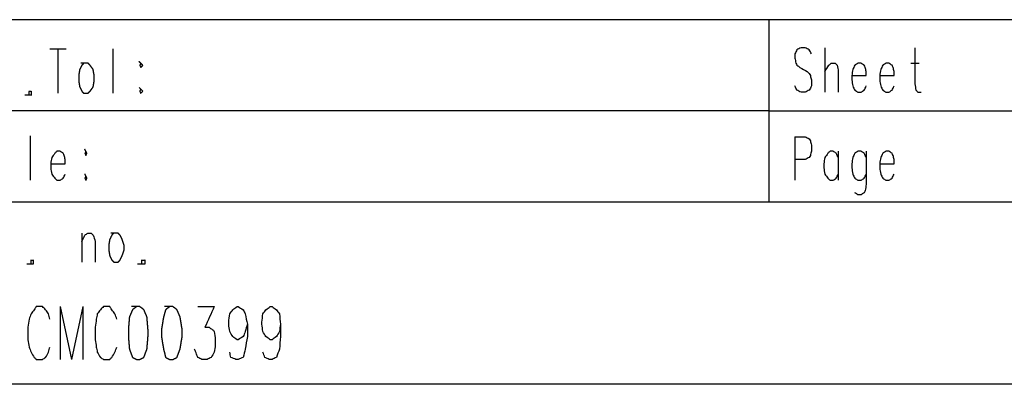
# Model space of a CAD drawing. Units: millimetres. Extents: x 0 to 595, y -1 to 420.
# Drawn here: x 458 to 538, y 6 to 36 of the extents above; entities that cross this region are included whole.
import ezdxf

# ---------------------------------------------------------------- set-up
doc = ezdxf.new("R2010")
doc.units = ezdxf.units.MM
doc.layers.add('2', color=7, linetype='CONTINUOUS', true_color=0xffffff)

msp = doc.modelspace()

# ---------------------------------------------------------------- linework, layer by layer
at = {"layer": '2', "color": 7, "linetype": 'CONTINUOUS'}
for p, q in [((588, 35.75), (29, 35.75)), ((518.75, 35.75), (518.75, 21.083333)), ((460.833333, 33.416667), (462.166667, 33.416667)), ((461.5, 33.416667), (461.5, 29.833333)), ((465.916667, 33.416667), (465.916667, 29.833333)), ((523.25, 33.5), (523.25, 29.916667)), ((530.166667, 32.25), (530.833333, 32.25)), ((518.75, 28.416667), (450.083333, 28.416667)), ((518.75, 28.416667), (588, 28.416667)), ((459.25, 26.416667), (459.25, 22.833333)), ((520.833333, 26.333333), (520.833333, 22.833333)), ((524.333333, 25.166667), (524.333333, 22.833333)), ((588, 21.083333), (365.916667, 21.083333)), ((463.416667, 18.583333), (463.416667, 16.25)), ((461.666667, 12.666667), (461.666667, 8.416667)), ((461.666667, 12.666667), (462.583333, 8.416667)), ((463.5, 12.666667), (462.583333, 8.416667)), ((463.5, 12.666667), (463.5, 8.416667)), ((588, 6.416667), (7.25, 6.416667))]:
    msp.add_line(p, q, dxfattribs=at)
for points, knots in [([(522.1666666666666, 33), (522.1111111111111, 33.11111111111111), (522.0555555555555, 33.22222222222221), (522, 33.33333333333331), (521.8888888888888, 33.38888888888888), (521.7777777777777, 33.44444444444444), (521.6666666666666, 33.5), (521.5555555555555, 33.5), (521.4444444444445, 33.5), (521.3333333333334, 33.5), (521.2222222222223, 33.44444444444444), (521.1111111111112, 33.38888888888888), (521, 33.33333333333331), (520.9444444444445, 33.22222222222221), (520.888888888889, 33.11111111111111), (520.8333333333334, 33), (520.8333333333334, 32.88888888888889), (520.8333333333334, 32.77777777777779), (520.8333333333334, 32.66666666666669), (520.8611111111112, 32.52777777777779), (520.8888888888888, 32.38888888888889), (520.9166666666666, 32.25), (520.9444444444445, 32.19444444444444), (520.9722222222222, 32.13888888888888), (521, 32.08333333333331), (521.0833333333334, 32.02777777777777), (521.1666666666666, 31.97222222222223), (521.25, 31.91666666666669), (521.4444444444445, 31.80555555555556), (521.638888888889, 31.69444444444444), (521.8333333333334, 31.58333333333331), (521.8888888888889, 31.52777777777777), (521.9444444444445, 31.47222222222223), (522, 31.41666666666669), (522.0277777777778, 31.36111111111112), (522.0555555555557, 31.30555555555556), (522.0833333333334, 31.25), (522.1111111111112, 31.1388888888889), (522.1388888888888, 31.02777777777779), (522.1666666666666, 30.91666666666669), (522.1666666666666, 30.75000000000002), (522.1666666666666, 30.58333333333335), (522.1666666666666, 30.41666666666669), (522.1111111111111, 30.30555555555556), (522.0555555555555, 30.19444444444444), (522, 30.08333333333331), (521.8888888888888, 30.02777777777777), (521.7777777777777, 29.97222222222223), (521.6666666666666, 29.91666666666669), (521.5555555555555, 29.91666666666669), (521.4444444444445, 29.91666666666669), (521.3333333333334, 29.91666666666669), (521.2222222222223, 29.97222222222223), (521.1111111111112, 30.02777777777777), (521, 30.08333333333331), (520.9444444444445, 30.19444444444444), (520.888888888889, 30.30555555555556), (520.8333333333334, 30.41666666666669)], [0, 0, 0, 0, 0.0545598111911707, 0.0545598111911707, 0.0545598111911707, 0.1091196223823818, 0.1091196223823818, 0.1091196223823818, 0.1579194010476188, 0.1579194010476188, 0.1579194010476188, 0.21247921223883, 0.21247921223883, 0.21247921223883, 0.2670390234300006, 0.2670390234300006, 0.2670390234300006, 0.3158388020951871, 0.3158388020951871, 0.3158388020951871, 0.3780465580133942, 0.3780465580133942, 0.3780465580133942, 0.4053264636089837, 0.4053264636089837, 0.4053264636089837, 0.449313989661152, 0.449313989661152, 0.449313989661152, 0.5476730880758267, 0.5476730880758267, 0.5476730880758267, 0.5821797424903914, 0.5821797424903914, 0.5821797424903914, 0.6094596480859914, 0.6094596480859914, 0.6094596480859914, 0.6597613085718907, 0.6597613085718907, 0.6597613085718907, 0.7329609765697659, 0.7329609765697659, 0.7329609765697659, 0.78752078776099, 0.78752078776099, 0.78752078776099, 0.8420805989522435, 0.8420805989522435, 0.8420805989522435, 0.8908803776175221, 0.8908803776175221, 0.8908803776175221, 0.9454401888087758, 0.9454401888087758, 0.9454401888087758, 1, 1, 1, 1]), ([(530.5, 33.5), (530.5, 32.52777777777777), (530.5, 31.55555555555554), (530.5, 30.58333333333331), (530.5277777777778, 30.41666666666665), (530.5555555555557, 30.24999999999998), (530.5833333333334, 30.08333333333331), (530.6388888888889, 30.02777777777777), (530.6944444444445, 29.97222222222223), (530.75, 29.91666666666669), (530.8333333333334, 29.91666666666669), (530.9166666666666, 29.91666666666669), (531, 29.91666666666669)], [0, 0, 0, 0, 0.7460906503835633, 0.7460906503835633, 0.7460906503835633, 0.8757561433081118, 0.8757561433081118, 0.8757561433081118, 0.9360493728242301, 0.9360493728242301, 0.9360493728242301, 1, 1, 1, 1]), ([(463.5833333333333, 32.25), (463.5277777777778, 32.19444444444444), (463.4722222222222, 32.13888888888888), (463.4166666666667, 32.08333333333331), (463.3611111111111, 31.97222222222221), (463.3055555555556, 31.8611111111111), (463.25, 31.75), (463.2222222222222, 31.58333333333333), (463.1944444444445, 31.41666666666667), (463.1666666666667, 31.25), (463.1666666666667, 31.1111111111111), (463.1666666666667, 30.97222222222221), (463.1666666666667, 30.83333333333331), (463.1944444444445, 30.66666666666665), (463.2222222222222, 30.49999999999998), (463.25, 30.33333333333331), (463.3055555555556, 30.22222222222221), (463.3611111111111, 30.1111111111111), (463.4166666666667, 30), (463.4722222222222, 29.94444444444444), (463.5277777777778, 29.88888888888888), (463.5833333333333, 29.83333333333331), (463.6944444444444, 29.83333333333331), (463.8055555555556, 29.83333333333331), (463.9166666666667, 29.83333333333331), (463.9722222222222, 29.88888888888888), (464.0277777777778, 29.94444444444444), (464.0833333333333, 30), (464.1666666666667, 30.1111111111111), (464.25, 30.22222222222221), (464.3333333333333, 30.33333333333331), (464.3611111111111, 30.49999999999998), (464.3888888888889, 30.66666666666665), (464.4166666666667, 30.83333333333331), (464.4166666666667, 30.97222222222221), (464.4166666666667, 31.1111111111111), (464.4166666666667, 31.25), (464.3888888888889, 31.41666666666667), (464.3611111111111, 31.58333333333333), (464.3333333333333, 31.75), (464.25, 31.8611111111111), (464.1666666666667, 31.97222222222221), (464.0833333333333, 32.08333333333331), (464.0277777777778, 32.13888888888888), (463.9722222222222, 32.19444444444444), (463.9166666666667, 32.25), (463.8055555555556, 32.25), (463.6944444444444, 32.25), (463.5833333333333, 32.25)], [-0.0551047447635528, 0, 0, 0, 0.0389649386978698, 0.0389649386978698, 0.0389649386978698, 0.1005739162849179, 0.1005739162849179, 0.1005739162849179, 0.1843711854572669, 0.1843711854572669, 0.1843711854572669, 0.2532521164117098, 0.2532521164117098, 0.2532521164117098, 0.3370493855840589, 0.3370493855840589, 0.3370493855840589, 0.3986583631711069, 0.3986583631711069, 0.3986583631711069, 0.4376233018689755, 0.4376233018689755, 0.4376233018689755, 0.4927280466325284, 0.4927280466325284, 0.4927280466325284, 0.531692985330397, 0.531692985330397, 0.531692985330397, 0.6005739162848625, 0.6005739162848625, 0.6005739162848625, 0.6843711854572488, 0.6843711854572488, 0.6843711854572488, 0.7532521164117263, 0.7532521164117263, 0.7532521164117263, 0.8370493855841127, 0.8370493855841127, 0.8370493855841127, 0.9059303165385777, 0.9059303165385777, 0.9059303165385777, 0.9448952552364472, 0.9448952552364472, 0.9448952552364472, 1, 1, 1, 1.03896493869787]), ([(468.1666666666667, 32.25), (468.1388888888889, 32.19444444444444), (468.1111111111111, 32.13888888888888), (468.0833333333333, 32.08333333333331), (468.1111111111111, 32.02777777777777), (468.1388888888889, 31.97222222222223), (468.1666666666667, 31.91666666666669), (468.2222222222222, 31.97222222222223), (468.2777777777778, 32.02777777777777), (468.3333333333333, 32.08333333333331), (468.2777777777778, 32.13888888888888), (468.2222222222222, 32.19444444444444), (468.1666666666667, 32.25)], [-0.2792407799438933, 0, 0, 0, 0.2207592200561674, 0.2207592200561674, 0.2207592200561674, 0.441518440112267, 0.441518440112267, 0.441518440112267, 0.7207592200561067, 0.7207592200561067, 0.7207592200561067, 1, 1, 1, 1.220759220056167]), ([(523.25, 31.58333333333331), (523.3611111111112, 31.74999999999998), (523.4722222222223, 31.91666666666665), (523.5833333333334, 32.08333333333331), (523.6388888888889, 32.13888888888888), (523.6944444444445, 32.19444444444444), (523.75, 32.25), (523.8611111111112, 32.25), (523.9722222222223, 32.25), (524.0833333333334, 32.25), (524.1388888888889, 32.19444444444444), (524.1944444444445, 32.13888888888888), (524.25, 32.08333333333331), (524.2777777777778, 31.91666666666665), (524.3055555555557, 31.74999999999998), (524.3333333333334, 31.58333333333331), (524.3333333333334, 31.02777777777777), (524.3333333333334, 30.47222222222223), (524.3333333333334, 29.91666666666669)], [0, 0, 0, 0, 0.1678924745217096, 0.1678924745217096, 0.1678924745217096, 0.2337453209656789, 0.2337453209656789, 0.2337453209656789, 0.3268753095276907, 0.3268753095276907, 0.3268753095276907, 0.3927281559717274, 0.3927281559717274, 0.3927281559717274, 0.5343500571897943, 0.5343500571897943, 0.5343500571897943, 1, 1, 1, 1]), ([(525.4166666666666, 31.25), (525.8055555555555, 31.25), (526.1944444444445, 31.25), (526.5833333333334, 31.25), (526.5833333333334, 31.3611111111111), (526.5833333333334, 31.47222222222221), (526.5833333333334, 31.58333333333331), (526.5555555555555, 31.69444444444444), (526.5277777777778, 31.80555555555556), (526.5, 31.91666666666669), (526.4722222222222, 31.97222222222223), (526.4444444444443, 32.02777777777777), (526.4166666666666, 32.08333333333331), (526.3333333333334, 32.13888888888888), (526.25, 32.19444444444444), (526.1666666666666, 32.25), (526.0833333333334, 32.25), (526, 32.25), (525.9166666666666, 32.25), (525.8333333333334, 32.19444444444444), (525.75, 32.13888888888888), (525.6666666666666, 32.08333333333331), (525.6111111111111, 31.97222222222221), (525.5555555555555, 31.8611111111111), (525.5, 31.75), (525.4722222222222, 31.58333333333333), (525.4444444444443, 31.41666666666667), (525.4166666666666, 31.25), (525.4166666666666, 31.1388888888889), (525.4166666666666, 31.02777777777779), (525.4166666666666, 30.91666666666669), (525.4444444444445, 30.75000000000002), (525.4722222222222, 30.58333333333335), (525.5, 30.41666666666669), (525.5555555555555, 30.30555555555556), (525.611111111111, 30.19444444444444), (525.6666666666666, 30.08333333333331), (525.75, 30.02777777777777), (525.8333333333334, 29.97222222222223), (525.9166666666666, 29.91666666666669), (526, 29.91666666666669), (526.0833333333334, 29.91666666666669), (526.1666666666666, 29.91666666666669), (526.25, 29.97222222222223), (526.3333333333334, 30.02777777777777), (526.4166666666666, 30.08333333333331), (526.4722222222222, 30.19444444444444), (526.5277777777778, 30.30555555555556), (526.5833333333334, 30.41666666666669)], [0, 0, 0, 0, 0.1882648807999107, 0.1882648807999107, 0.1882648807999107, 0.2420548467427353, 0.2420548467427353, 0.2420548467427353, 0.2975002745379119, 0.2975002745379119, 0.2975002745379119, 0.3275697796268079, 0.3275697796268079, 0.3275697796268079, 0.3760553997049016, 0.3760553997049016, 0.3760553997049016, 0.4163978741619809, 0.4163978741619809, 0.4163978741619809, 0.4648834942399625, 0.4648834942399625, 0.4648834942399625, 0.5250225044175914, 0.5250225044175914, 0.5250225044175914, 0.6068204017531599, 0.6068204017531599, 0.6068204017531599, 0.6606103676958593, 0.6606103676958593, 0.6606103676958593, 0.7424082650314372, 0.7424082650314372, 0.7424082650314372, 0.8025472752090818, 0.8025472752090818, 0.8025472752090818, 0.8510328952870433, 0.8510328952870433, 0.8510328952870433, 0.8913753697441107, 0.8913753697441107, 0.8913753697441107, 0.9398609898221842, 0.9398609898221842, 0.9398609898221842, 1, 1, 1, 1]), ([(527.6666666666666, 31.25), (528.0555555555555, 31.25), (528.4444444444445, 31.25), (528.8333333333334, 31.25), (528.8333333333334, 31.3611111111111), (528.8333333333334, 31.47222222222221), (528.8333333333334, 31.58333333333331), (528.8055555555555, 31.69444444444444), (528.7777777777778, 31.80555555555556), (528.75, 31.91666666666669), (528.7222222222222, 31.97222222222223), (528.6944444444443, 32.02777777777777), (528.6666666666666, 32.08333333333331), (528.5833333333334, 32.13888888888888), (528.5, 32.19444444444444), (528.4166666666666, 32.25), (528.3333333333334, 32.25), (528.25, 32.25), (528.1666666666666, 32.25), (528.0833333333334, 32.19444444444444), (528, 32.13888888888888), (527.9166666666666, 32.08333333333331), (527.8611111111111, 31.97222222222221), (527.8055555555555, 31.8611111111111), (527.75, 31.75), (527.7222222222222, 31.58333333333333), (527.6944444444443, 31.41666666666667), (527.6666666666666, 31.25), (527.6666666666666, 31.1388888888889), (527.6666666666666, 31.02777777777779), (527.6666666666666, 30.91666666666669), (527.6944444444445, 30.75000000000002), (527.7222222222222, 30.58333333333335), (527.75, 30.41666666666669), (527.8055555555555, 30.30555555555556), (527.861111111111, 30.19444444444444), (527.9166666666666, 30.08333333333331), (528, 30.02777777777777), (528.0833333333334, 29.97222222222223), (528.1666666666666, 29.91666666666669), (528.25, 29.91666666666669), (528.3333333333334, 29.91666666666669), (528.4166666666666, 29.91666666666669), (528.5, 29.97222222222223), (528.5833333333334, 30.02777777777777), (528.6666666666666, 30.08333333333331), (528.7222222222222, 30.19444444444444), (528.7777777777778, 30.30555555555556), (528.8333333333334, 30.41666666666669)], [0, 0, 0, 0, 0.1882648807999107, 0.1882648807999107, 0.1882648807999107, 0.2420548467427353, 0.2420548467427353, 0.2420548467427353, 0.2975002745379119, 0.2975002745379119, 0.2975002745379119, 0.3275697796268079, 0.3275697796268079, 0.3275697796268079, 0.3760553997049016, 0.3760553997049016, 0.3760553997049016, 0.4163978741619809, 0.4163978741619809, 0.4163978741619809, 0.4648834942399625, 0.4648834942399625, 0.4648834942399625, 0.5250225044175914, 0.5250225044175914, 0.5250225044175914, 0.6068204017531599, 0.6068204017531599, 0.6068204017531599, 0.6606103676958593, 0.6606103676958593, 0.6606103676958593, 0.7424082650314372, 0.7424082650314372, 0.7424082650314372, 0.8025472752090818, 0.8025472752090818, 0.8025472752090818, 0.8510328952870433, 0.8510328952870433, 0.8510328952870433, 0.8913753697441107, 0.8913753697441107, 0.8913753697441107, 0.9398609898221842, 0.9398609898221842, 0.9398609898221842, 1, 1, 1, 1]), ([(468.1666666666667, 30.16666666666669), (468.1388888888889, 30.11111111111112), (468.1111111111111, 30.05555555555556), (468.0833333333333, 30), (468.1111111111111, 29.94444444444444), (468.1388888888889, 29.88888888888888), (468.1666666666667, 29.83333333333331), (468.2222222222222, 29.88888888888888), (468.2777777777778, 29.94444444444444), (468.3333333333333, 30), (468.2777777777778, 30.05555555555556), (468.2222222222222, 30.11111111111112), (468.1666666666667, 30.16666666666669)], [-0.2792407799438617, 0, 0, 0, 0.2207592200561383, 0.2207592200561383, 0.2207592200561383, 0.4415184401122766, 0.4415184401122766, 0.4415184401122766, 0.7207592200561383, 0.7207592200561383, 0.7207592200561383, 1, 1, 1, 1.220759220056138]), ([(459.1666666666667, 29.66666666666669), (459.1666666666667, 29.77777777777779), (459.1666666666667, 29.8888888888889), (459.1666666666667, 30), (459.2222222222222, 30), (459.2777777777778, 30), (459.3333333333333, 30), (459.3333333333333, 29.8888888888889), (459.3333333333333, 29.77777777777779), (459.3333333333333, 29.66666666666669), (459.2777777777778, 29.66666666666669), (459.2222222222222, 29.66666666666669), (459.1666666666667, 29.66666666666669)], [-0.166666666666649, 0, 0, 0, 0.3333333333333511, 0.3333333333333511, 0.3333333333333511, 0.4999999999999999, 0.4999999999999999, 0.4999999999999999, 0.833333333333351, 0.833333333333351, 0.833333333333351, 1, 1, 1, 1.333333333333351]), ([(520.8333333333334, 26.33333333333331), (521.1111111111112, 26.33333333333331), (521.3888888888888, 26.33333333333331), (521.6666666666666, 26.33333333333331), (521.7777777777777, 26.27777777777777), (521.8888888888888, 26.22222222222223), (522, 26.16666666666669), (522.0277777777778, 26.11111111111112), (522.0555555555557, 26.05555555555556), (522.0833333333334, 26), (522.1111111111112, 25.8888888888889), (522.1388888888888, 25.77777777777779), (522.1666666666666, 25.66666666666669), (522.1666666666666, 25.50000000000002), (522.1666666666666, 25.33333333333335), (522.1666666666666, 25.16666666666669), (522.1388888888888, 25.05555555555556), (522.1111111111112, 24.94444444444444), (522.0833333333334, 24.83333333333331), (522.0555555555555, 24.77777777777777), (522.0277777777778, 24.72222222222223), (522, 24.66666666666669), (521.8888888888888, 24.61111111111112), (521.7777777777777, 24.55555555555556), (521.6666666666666, 24.5), (521.3888888888888, 24.5), (521.1111111111112, 24.5), (520.8333333333334, 24.5)], [0, 0, 0, 0, 0.2098080253544597, 0.2098080253544597, 0.2098080253544597, 0.3036370267379355, 0.3036370267379355, 0.3036370267379355, 0.3505515274296662, 0.3505515274296662, 0.3505515274296662, 0.4370575923935248, 0.4370575923935248, 0.4370575923935248, 0.5629424076061788, 0.5629424076061788, 0.5629424076061788, 0.6494484725700529, 0.6494484725700529, 0.6494484725700529, 0.6963629732618101, 0.6963629732618101, 0.6963629732618101, 0.7901919746453686, 0.7901919746453686, 0.7901919746453686, 1, 1, 1, 1]), ([(460.9166666666667, 24.16666666666669), (461.3055555555556, 24.16666666666669), (461.6944444444444, 24.16666666666669), (462.0833333333333, 24.16666666666669), (462.0833333333333, 24.27777777777779), (462.0833333333333, 24.3888888888889), (462.0833333333333, 24.5), (462.0555555555555, 24.6111111111111), (462.0277777777778, 24.72222222222221), (462, 24.83333333333331), (461.9722222222222, 24.88888888888888), (461.9444444444445, 24.94444444444444), (461.9166666666667, 25), (461.8333333333333, 25.05555555555556), (461.75, 25.11111111111112), (461.6666666666667, 25.16666666666669), (461.5833333333333, 25.16666666666669), (461.5, 25.16666666666669), (461.4166666666667, 25.16666666666669), (461.3611111111111, 25.11111111111112), (461.3055555555556, 25.05555555555556), (461.25, 25), (461.1666666666667, 24.8888888888889), (461.0833333333333, 24.77777777777779), (461, 24.66666666666669), (460.9722222222222, 24.50000000000002), (460.9444444444445, 24.33333333333335), (460.9166666666667, 24.16666666666669), (460.9166666666667, 24.05555555555556), (460.9166666666667, 23.94444444444444), (460.9166666666667, 23.83333333333331), (460.9444444444445, 23.66666666666665), (460.9722222222222, 23.49999999999998), (461, 23.33333333333331), (461.0833333333333, 23.22222222222221), (461.1666666666667, 23.1111111111111), (461.25, 23), (461.3055555555556, 22.94444444444444), (461.3611111111111, 22.88888888888888), (461.4166666666667, 22.83333333333331), (461.5, 22.83333333333331), (461.5833333333333, 22.83333333333331), (461.6666666666667, 22.83333333333331), (461.75, 22.88888888888888), (461.8333333333333, 22.94444444444444), (461.9166666666667, 23), (461.9722222222222, 23.1111111111111), (462.0277777777778, 23.22222222222221), (462.0833333333333, 23.33333333333331)], [0, 0, 0, 0, 0.1895354976440275, 0.1895354976440275, 0.1895354976440275, 0.2436884969708852, 0.2436884969708852, 0.2436884969708852, 0.2995081310130506, 0.2995081310130506, 0.2995081310130506, 0.3297805779331457, 0.3297805779331457, 0.3297805779331457, 0.3785934318814398, 0.3785934318814398, 0.3785934318814398, 0.4192081813766118, 0.4192081813766118, 0.4192081813766118, 0.4575001344222566, 0.4575001344222566, 0.4575001344222566, 0.5251913835808486, 0.5251913835808486, 0.5251913835808486, 0.6075413423830524, 0.6075413423830524, 0.6075413423830524, 0.6616943417099364, 0.6616943417099364, 0.6616943417099364, 0.7440443005121398, 0.7440443005121398, 0.7440443005121398, 0.8117355496707319, 0.8117355496707319, 0.8117355496707319, 0.8500275027163766, 0.8500275027163766, 0.8500275027163766, 0.8906422522115485, 0.8906422522115485, 0.8906422522115485, 0.9394551061598424, 0.9394551061598424, 0.9394551061598424, 1, 1, 1, 1]), ([(463.75, 25.16666666666669), (463.7222222222222, 25.11111111111112), (463.6944444444445, 25.05555555555556), (463.6666666666667, 25), (463.6944444444445, 24.94444444444444), (463.7222222222222, 24.88888888888888), (463.75, 24.83333333333331), (463.7777777777778, 24.88888888888888), (463.8055555555555, 24.94444444444444), (463.8333333333333, 25), (463.8055555555555, 25.05555555555556), (463.7777777777778, 25.11111111111112), (463.75, 25.16666666666669)], [-0.2500000000000001, 0, 0, 0, 0.2499999999999999, 0.2499999999999999, 0.2499999999999999, 0.4999999999999999, 0.4999999999999999, 0.4999999999999999, 0.7499999999999999, 0.7499999999999999, 0.7499999999999999, 1, 1, 1, 1.25]), ([(524.3333333333334, 24.66666666666669), (524.2777777777778, 24.77777777777779), (524.2222222222222, 24.8888888888889), (524.1666666666666, 25), (524.0833333333334, 25.05555555555556), (524, 25.11111111111112), (523.9166666666666, 25.16666666666669), (523.8333333333334, 25.16666666666669), (523.75, 25.16666666666669), (523.6666666666666, 25.16666666666669), (523.6111111111111, 25.11111111111112), (523.5555555555555, 25.05555555555556), (523.5, 25), (523.4166666666666, 24.8888888888889), (523.3333333333334, 24.77777777777779), (523.25, 24.66666666666669), (523.2222222222222, 24.50000000000002), (523.1944444444443, 24.33333333333335), (523.1666666666666, 24.16666666666669), (523.1666666666666, 24.05555555555556), (523.1666666666666, 23.94444444444444), (523.1666666666666, 23.83333333333331), (523.1944444444445, 23.66666666666665), (523.2222222222222, 23.49999999999998), (523.25, 23.33333333333331), (523.3333333333334, 23.22222222222221), (523.4166666666666, 23.1111111111111), (523.5, 23), (523.5555555555555, 22.94444444444444), (523.611111111111, 22.88888888888888), (523.6666666666666, 22.83333333333331), (523.75, 22.83333333333331), (523.8333333333334, 22.83333333333331), (523.9166666666666, 22.83333333333331), (524, 22.88888888888888), (524.0833333333334, 22.94444444444444), (524.1666666666666, 23), (524.2222222222222, 23.1111111111111), (524.2777777777778, 23.22222222222221), (524.3333333333334, 23.33333333333331)], [0, 0, 0, 0, 0.082851464586295, 0.082851464586295, 0.082851464586295, 0.1496484508181354, 0.1496484508181354, 0.1496484508181354, 0.2052269028731495, 0.2052269028731495, 0.2052269028731495, 0.2576267699877245, 0.2576267699877245, 0.2576267699877245, 0.350257523412717, 0.350257523412717, 0.350257523412717, 0.4629476986300775, 0.4629476986300775, 0.4629476986300775, 0.5370523013700801, 0.5370523013700801, 0.5370523013700801, 0.6497424765874531, 0.6497424765874531, 0.6497424765874531, 0.742373230012456, 0.742373230012456, 0.742373230012456, 0.7947730971270373, 0.7947730971270373, 0.7947730971270373, 0.8503515491820007, 0.8503515491820007, 0.8503515491820007, 0.9171485354137804, 0.9171485354137804, 0.9171485354137804, 1, 1, 1, 1]), ([(526.5833333333334, 24.66666666666669), (526.5277777777778, 24.77777777777779), (526.4722222222222, 24.8888888888889), (526.4166666666666, 25), (526.3333333333334, 25.05555555555556), (526.25, 25.11111111111112), (526.1666666666666, 25.16666666666669), (526.0833333333334, 25.16666666666669), (526, 25.16666666666669), (525.9166666666666, 25.16666666666669), (525.8333333333334, 25.11111111111112), (525.75, 25.05555555555556), (525.6666666666666, 25), (525.6111111111111, 24.8888888888889), (525.5555555555555, 24.77777777777779), (525.5, 24.66666666666669), (525.4722222222222, 24.50000000000002), (525.4444444444443, 24.33333333333335), (525.4166666666666, 24.16666666666669), (525.4166666666666, 24.05555555555556), (525.4166666666666, 23.94444444444444), (525.4166666666666, 23.83333333333331), (525.4444444444445, 23.66666666666665), (525.4722222222222, 23.49999999999998), (525.5, 23.33333333333331), (525.5555555555555, 23.22222222222221), (525.611111111111, 23.1111111111111), (525.6666666666666, 23), (525.75, 22.94444444444444), (525.8333333333334, 22.88888888888888), (525.9166666666666, 22.83333333333331), (526, 22.83333333333331), (526.0833333333334, 22.83333333333331), (526.1666666666666, 22.83333333333331), (526.25, 22.88888888888888), (526.3333333333334, 22.94444444444444), (526.4166666666666, 23), (526.4722222222222, 23.1111111111111), (526.5277777777778, 23.22222222222221), (526.5833333333334, 23.33333333333331)], [0, 0, 0, 0, 0.0820932789281769, 0.0820932789281769, 0.0820932789281769, 0.1482789963403365, 0.1482789963403365, 0.1482789963403365, 0.2033488419940162, 0.2033488419940162, 0.2033488419940162, 0.269534559406023, 0.269534559406023, 0.269534559406023, 0.3516278383339328, 0.3516278383339328, 0.3516278383339328, 0.4632867695642858, 0.4632867695642858, 0.4632867695642858, 0.5367132304357732, 0.5367132304357732, 0.5367132304357732, 0.6483721616661384, 0.6483721616661384, 0.6483721616661384, 0.7304654405940573, 0.7304654405940573, 0.7304654405940573, 0.7966511580060444, 0.7966511580060444, 0.7966511580060444, 0.8517210036597076, 0.8517210036597076, 0.8517210036597076, 0.9179067210718476, 0.9179067210718476, 0.9179067210718476, 1, 1, 1, 1]), ([(526.5833333333334, 25.16666666666669), (526.5833333333334, 24.27777777777779), (526.5833333333334, 23.3888888888889), (526.5833333333334, 22.5), (526.5555555555555, 22.33333333333333), (526.5277777777778, 22.16666666666667), (526.5, 22), (526.4722222222222, 21.94444444444444), (526.4444444444443, 21.88888888888888), (526.4166666666666, 21.83333333333331), (526.3333333333334, 21.77777777777777), (526.25, 21.72222222222223), (526.1666666666666, 21.66666666666669), (526.0833333333334, 21.66666666666669), (526, 21.66666666666669), (525.9166666666666, 21.66666666666669), (525.8333333333334, 21.72222222222223), (525.75, 21.77777777777777), (525.6666666666666, 21.83333333333331)], [0, 0, 0, 0, 0.633287995114015, 0.633287995114015, 0.633287995114015, 0.7536673853504962, 0.7536673853504962, 0.7536673853504962, 0.7979197293008119, 0.7979197293008119, 0.7979197293008119, 0.8692744898795499, 0.8692744898795499, 0.8692744898795499, 0.9286452394214267, 0.9286452394214267, 0.9286452394214267, 1, 1, 1, 1]), ([(527.6666666666666, 24.16666666666669), (528.0555555555555, 24.16666666666669), (528.4444444444445, 24.16666666666669), (528.8333333333334, 24.16666666666669), (528.8333333333334, 24.27777777777779), (528.8333333333334, 24.3888888888889), (528.8333333333334, 24.5), (528.8055555555555, 24.6111111111111), (528.7777777777778, 24.72222222222221), (528.75, 24.83333333333331), (528.7222222222222, 24.88888888888888), (528.6944444444443, 24.94444444444444), (528.6666666666666, 25), (528.5833333333334, 25.05555555555556), (528.5, 25.11111111111112), (528.4166666666666, 25.16666666666669), (528.3333333333334, 25.16666666666669), (528.25, 25.16666666666669), (528.1666666666666, 25.16666666666669), (528.0833333333334, 25.11111111111112), (528, 25.05555555555556), (527.9166666666666, 25), (527.8611111111111, 24.8888888888889), (527.8055555555555, 24.77777777777779), (527.75, 24.66666666666669), (527.7222222222222, 24.50000000000002), (527.6944444444443, 24.33333333333335), (527.6666666666666, 24.16666666666669), (527.6666666666666, 24.05555555555556), (527.6666666666666, 23.94444444444444), (527.6666666666666, 23.83333333333331), (527.6944444444445, 23.66666666666665), (527.7222222222222, 23.49999999999998), (527.75, 23.33333333333331), (527.8055555555555, 23.22222222222221), (527.861111111111, 23.1111111111111), (527.9166666666666, 23), (528, 22.94444444444444), (528.0833333333334, 22.88888888888888), (528.1666666666666, 22.83333333333331), (528.25, 22.83333333333331), (528.3333333333334, 22.83333333333331), (528.4166666666666, 22.83333333333331), (528.5, 22.88888888888888), (528.5833333333334, 22.94444444444444), (528.6666666666666, 23), (528.7222222222222, 23.1111111111111), (528.7777777777778, 23.22222222222221), (528.8333333333334, 23.33333333333331)], [0, 0, 0, 0, 0.1882648807999113, 0.1882648807999113, 0.1882648807999113, 0.2420548467427361, 0.2420548467427361, 0.2420548467427361, 0.2975002745379028, 0.2975002745379028, 0.2975002745379028, 0.3275697796268067, 0.3275697796268067, 0.3275697796268067, 0.3760553997048996, 0.3760553997048996, 0.3760553997048996, 0.4163978741619792, 0.4163978741619792, 0.4163978741619792, 0.4648834942399599, 0.4648834942399599, 0.4648834942399599, 0.525022504417589, 0.525022504417589, 0.525022504417589, 0.6068204017531575, 0.6068204017531575, 0.6068204017531575, 0.6606103676958675, 0.6606103676958675, 0.6606103676958675, 0.7424082650314452, 0.7424082650314452, 0.7424082650314452, 0.8025472752090808, 0.8025472752090808, 0.8025472752090808, 0.8510328952870472, 0.8510328952870472, 0.8510328952870472, 0.8913753697441147, 0.8913753697441147, 0.8913753697441147, 0.9398609898221932, 0.9398609898221932, 0.9398609898221932, 1, 1, 1, 1]), ([(463.75, 23.16666666666669), (463.7222222222222, 23.11111111111112), (463.6944444444445, 23.05555555555556), (463.6666666666667, 23), (463.6944444444445, 22.94444444444444), (463.7222222222222, 22.88888888888888), (463.75, 22.83333333333331), (463.7777777777778, 22.88888888888888), (463.8055555555555, 22.94444444444444), (463.8333333333333, 23), (463.8055555555555, 23.05555555555556), (463.7777777777778, 23.11111111111112), (463.75, 23.16666666666669)], [-0.2500000000000001, 0, 0, 0, 0.2499999999999999, 0.2499999999999999, 0.2499999999999999, 0.4999999999999999, 0.4999999999999999, 0.4999999999999999, 0.7499999999999999, 0.7499999999999999, 0.7499999999999999, 1, 1, 1, 1.25]), ([(463.4166666666667, 17.91666666666669), (463.5, 18.08333333333335), (463.5833333333333, 18.25000000000002), (463.6666666666667, 18.41666666666669), (463.75, 18.47222222222223), (463.8333333333333, 18.52777777777777), (463.9166666666667, 18.58333333333331), (464, 18.58333333333331), (464.0833333333333, 18.58333333333331), (464.1666666666667, 18.58333333333331), (464.2222222222222, 18.52777777777777), (464.2777777777778, 18.47222222222223), (464.3333333333333, 18.41666666666669), (464.3888888888889, 18.25000000000002), (464.4444444444444, 18.08333333333335), (464.5, 17.91666666666669), (464.5, 17.36111111111112), (464.5, 16.80555555555556), (464.5, 16.25)], [0, 0, 0, 0, 0.1579637218029838, 0.1579637218029838, 0.1579637218029838, 0.2428666711400352, 0.2428666711400352, 0.2428666711400352, 0.3135101951260464, 0.3135101951260464, 0.3135101951260464, 0.3801135482692317, 0.3801135482692317, 0.3801135482692317, 0.5290431734268498, 0.5290431734268498, 0.5290431734268498, 1, 1, 1, 1]), ([(466, 18.58333333333331), (465.9444444444444, 18.52777777777777), (465.8888888888889, 18.47222222222223), (465.8333333333333, 18.41666666666669), (465.7777777777778, 18.30555555555556), (465.7222222222222, 18.19444444444444), (465.6666666666667, 18.08333333333331), (465.6388888888889, 17.91666666666665), (465.6111111111111, 17.74999999999998), (465.5833333333333, 17.58333333333331), (465.5833333333333, 17.47222222222221), (465.5833333333333, 17.3611111111111), (465.5833333333333, 17.25), (465.6111111111111, 17.08333333333333), (465.6388888888889, 16.91666666666667), (465.6666666666667, 16.75), (465.7222222222222, 16.6388888888889), (465.7777777777778, 16.52777777777779), (465.8333333333333, 16.41666666666669), (465.8888888888889, 16.36111111111112), (465.9444444444444, 16.30555555555556), (466, 16.25), (466.1111111111111, 16.25), (466.2222222222222, 16.25), (466.3333333333333, 16.25), (466.3888888888889, 16.30555555555556), (466.4444444444444, 16.36111111111112), (466.5, 16.41666666666669), (466.5555555555556, 16.52777777777779), (466.6111111111111, 16.6388888888889), (466.6666666666667, 16.75), (466.7222222222222, 16.91666666666667), (466.7777777777778, 17.08333333333333), (466.8333333333333, 17.25), (466.8333333333333, 17.3611111111111), (466.8333333333333, 17.47222222222221), (466.8333333333333, 17.58333333333331), (466.7777777777778, 17.74999999999998), (466.7222222222222, 17.91666666666665), (466.6666666666667, 18.08333333333331), (466.6111111111111, 18.19444444444444), (466.5555555555556, 18.30555555555556), (466.5, 18.41666666666669), (466.4444444444444, 18.47222222222223), (466.3888888888889, 18.52777777777777), (466.3333333333333, 18.58333333333331), (466.2222222222222, 18.58333333333331), (466.1111111111111, 18.58333333333331), (466, 18.58333333333331)], [-0.0571290743290787, 0, 0, 0, 0.0403963558610225, 0.0403963558610225, 0.0403963558610225, 0.1042686027068023, 0.1042686027068023, 0.1042686027068023, 0.191144250886752, 0.191144250886752, 0.191144250886752, 0.248273325215869, 0.248273325215869, 0.248273325215869, 0.3351489733958188, 0.3351489733958188, 0.3351489733958188, 0.3990212202415888, 0.3990212202415888, 0.3990212202415888, 0.4394175761026178, 0.4394175761026178, 0.4394175761026178, 0.4965466504316965, 0.4965466504316965, 0.4965466504316965, 0.5369430062926843, 0.5369430062926843, 0.5369430062926843, 0.6008152531383693, 0.6008152531383693, 0.6008152531383693, 0.6911442508867867, 0.6911442508867867, 0.6911442508867867, 0.7482733252158278, 0.7482733252158278, 0.7482733252158278, 0.8386023229642453, 0.8386023229642453, 0.8386023229642453, 0.9024745698099401, 0.9024745698099401, 0.9024745698099401, 0.9428709256709213, 0.9428709256709213, 0.9428709256709213, 1, 1, 1, 1.040396355861023]), ([(459.3333333333333, 16.08333333333331), (459.3333333333333, 16.19444444444444), (459.3333333333333, 16.30555555555556), (459.3333333333333, 16.41666666666669), (459.3888888888889, 16.41666666666669), (459.4444444444444, 16.41666666666669), (459.5, 16.41666666666669), (459.5, 16.30555555555556), (459.5, 16.19444444444444), (459.5, 16.08333333333331), (459.4444444444444, 16.08333333333331), (459.3888888888889, 16.08333333333331), (459.3333333333333, 16.08333333333331)], [-0.1666666666666844, 0, 0, 0, 0.3333333333334861, 0.3333333333334861, 0.3333333333334861, 0.5000000000001705, 0.5000000000001705, 0.5000000000001705, 0.8333333333333156, 0.8333333333333156, 0.8333333333333156, 1, 1, 1, 1.333333333333486]), ([(468.25, 16.08333333333331), (468.25, 16.19444444444444), (468.25, 16.30555555555556), (468.25, 16.41666666666669), (468.3333333333333, 16.41666666666669), (468.4166666666667, 16.41666666666669), (468.5, 16.41666666666669), (468.5, 16.30555555555556), (468.5, 16.19444444444444), (468.5, 16.08333333333331), (468.4166666666667, 16.08333333333331), (468.3333333333333, 16.08333333333331), (468.25, 16.08333333333331)], [-0.2142857142856712, 0, 0, 0, 0.2857142857143287, 0.2857142857143287, 0.2857142857143287, 0.4999999999999999, 0.4999999999999999, 0.4999999999999999, 0.7857142857143288, 0.7857142857143288, 0.7857142857143288, 1, 1, 1, 1.285714285714329]), ([(460.8333333333333, 11.66666666666669), (460.8055555555555, 11.80555555555556), (460.7777777777778, 11.94444444444444), (460.75, 12.08333333333331), (460.6666666666667, 12.19444444444444), (460.5833333333333, 12.30555555555556), (460.5, 12.41666666666669), (460.4166666666667, 12.50000000000002), (460.3333333333333, 12.58333333333335), (460.25, 12.66666666666669), (460.0833333333333, 12.66666666666669), (459.9166666666667, 12.66666666666669), (459.75, 12.66666666666669), (459.6944444444444, 12.58333333333335), (459.6388888888889, 12.50000000000002), (459.5833333333333, 12.41666666666669), (459.5, 12.30555555555556), (459.4166666666667, 12.19444444444444), (459.3333333333333, 12.08333333333331), (459.2777777777778, 11.94444444444444), (459.2222222222222, 11.80555555555556), (459.1666666666667, 11.66666666666669), (459.1388888888889, 11.44444444444446), (459.1111111111111, 11.22222222222223), (459.0833333333333, 11), (459.0833333333333, 10.66666666666667), (459.0833333333333, 10.33333333333333), (459.0833333333333, 10), (459.1111111111111, 9.805555555555562), (459.1388888888889, 9.611111111111123), (459.1666666666667, 9.416666666666686), (459.2222222222222, 9.277777777777791), (459.2777777777778, 9.138888888888895), (459.3333333333333, 9), (459.4166666666667, 8.861111111111105), (459.5, 8.722222222222209), (459.5833333333333, 8.583333333333314), (459.6388888888889, 8.527777777777771), (459.6944444444444, 8.472222222222229), (459.75, 8.416666666666686), (459.9166666666667, 8.416666666666686), (460.0833333333333, 8.416666666666686), (460.25, 8.416666666666686), (460.3333333333333, 8.472222222222229), (460.4166666666667, 8.527777777777771), (460.5, 8.583333333333314), (460.5833333333333, 8.722222222222209), (460.6666666666667, 8.861111111111105), (460.75, 9), (460.7777777777778, 9.138888888888895), (460.8055555555555, 9.277777777777791), (460.8333333333333, 9.416666666666686)], [0, 0, 0, 0, 0.0530894759964146, 0.0530894759964146, 0.0530894759964146, 0.1051479902410598, 0.1051479902410598, 0.1051479902410598, 0.1493211043701176, 0.1493211043701176, 0.1493211043701176, 0.2117913214636998, 0.2117913214636998, 0.2117913214636998, 0.2493312499504178, 0.2493312499504178, 0.2493312499504178, 0.3013897641950794, 0.3013897641950794, 0.3013897641950794, 0.3574584999594728, 0.3574584999594728, 0.3574584999594728, 0.4414003319262418, 0.4414003319262418, 0.4414003319262418, 0.5663407661134007, 0.5663407661134007, 0.5663407661134007, 0.6399626229951738, 0.6399626229951738, 0.6399626229951738, 0.6960313587595734, 0.6960313587595734, 0.6960313587595734, 0.7567414972151163, 0.7567414972151163, 0.7567414972151163, 0.7861902399678253, 0.7861902399678253, 0.7861902399678253, 0.8486604570613911, 0.8486604570613911, 0.8486604570613911, 0.8862003855480812, 0.8862003855480812, 0.8862003855480812, 0.9469105240035931, 0.9469105240035931, 0.9469105240035931, 1, 1, 1, 1]), ([(466.25, 11.66666666666669), (466.1944444444444, 11.80555555555556), (466.1388888888889, 11.94444444444444), (466.0833333333333, 12.08333333333331), (466, 12.19444444444444), (465.9166666666667, 12.30555555555556), (465.8333333333333, 12.41666666666669), (465.7777777777778, 12.50000000000002), (465.7222222222222, 12.58333333333335), (465.6666666666667, 12.66666666666669), (465.5, 12.66666666666669), (465.3333333333333, 12.66666666666669), (465.1666666666667, 12.66666666666669), (465.0833333333333, 12.58333333333335), (465, 12.50000000000002), (464.9166666666667, 12.41666666666669), (464.8333333333333, 12.30555555555556), (464.75, 12.19444444444444), (464.6666666666667, 12.08333333333331), (464.6388888888889, 11.94444444444444), (464.6111111111111, 11.80555555555556), (464.5833333333333, 11.66666666666669), (464.5555555555555, 11.44444444444446), (464.5277777777778, 11.22222222222223), (464.5, 11), (464.5, 10.66666666666667), (464.5, 10.33333333333333), (464.5, 10), (464.5277777777778, 9.805555555555562), (464.5555555555555, 9.611111111111123), (464.5833333333333, 9.416666666666686), (464.6111111111111, 9.277777777777791), (464.6388888888889, 9.138888888888895), (464.6666666666667, 9), (464.75, 8.861111111111105), (464.8333333333333, 8.722222222222209), (464.9166666666667, 8.583333333333314), (465, 8.527777777777771), (465.0833333333333, 8.472222222222229), (465.1666666666667, 8.416666666666686), (465.3333333333333, 8.416666666666686), (465.5, 8.416666666666686), (465.6666666666667, 8.416666666666686), (465.7222222222222, 8.472222222222229), (465.7777777777778, 8.527777777777771), (465.8333333333333, 8.583333333333314), (465.9166666666667, 8.722222222222209), (466, 8.861111111111105), (466.0833333333333, 9), (466.1388888888889, 9.138888888888895), (466.1944444444444, 9.277777777777791), (466.25, 9.416666666666686)], [0, 0, 0, 0, 0.0560687357643729, 0.0560687357643729, 0.0560687357643729, 0.1081272500090027, 0.1081272500090027, 0.1081272500090027, 0.1456671784956886, 0.1456671784956886, 0.1456671784956886, 0.2081373955892369, 0.2081373955892369, 0.2081373955892369, 0.2523105097183009, 0.2523105097183009, 0.2523105097183009, 0.3043690239629662, 0.3043690239629662, 0.3043690239629662, 0.3574584999594014, 0.3574584999594014, 0.3574584999594014, 0.4414003319261998, 0.4414003319261998, 0.4414003319261998, 0.5663407661134022, 0.5663407661134022, 0.5663407661134022, 0.6399626229952012, 0.6399626229952012, 0.6399626229952012, 0.6930520989916423, 0.6930520989916423, 0.6930520989916423, 0.7537622374471932, 0.7537622374471932, 0.7537622374471932, 0.7913021659339005, 0.7913021659339005, 0.7913021659339005, 0.853772383027444, 0.853772383027444, 0.853772383027444, 0.8832211257801275, 0.8832211257801275, 0.8832211257801275, 0.9439312642356289, 0.9439312642356289, 0.9439312642356289, 1, 1, 1, 1]), ([(467.8333333333333, 12.66666666666669), (467.7222222222222, 12.58333333333335), (467.6111111111111, 12.50000000000002), (467.5, 12.41666666666669), (467.4166666666667, 12.22222222222223), (467.3333333333333, 12.02777777777777), (467.25, 11.83333333333331), (467.2222222222222, 11.49999999999998), (467.1944444444445, 11.16666666666665), (467.1666666666667, 10.83333333333331), (467.1666666666667, 10.63888888888888), (467.1666666666667, 10.44444444444444), (467.1666666666667, 10.25), (467.1944444444445, 9.916666666666666), (467.2222222222222, 9.583333333333334), (467.25, 9.25), (467.3333333333333, 9.027777777777771), (467.4166666666667, 8.805555555555543), (467.5, 8.583333333333314), (467.6111111111111, 8.527777777777771), (467.7222222222222, 8.472222222222229), (467.8333333333333, 8.416666666666686), (467.9166666666667, 8.416666666666686), (468, 8.416666666666686), (468.0833333333333, 8.416666666666686), (468.1944444444444, 8.472222222222229), (468.3055555555556, 8.527777777777771), (468.4166666666667, 8.583333333333314), (468.5, 8.805555555555543), (468.5833333333333, 9.027777777777771), (468.6666666666667, 9.25), (468.6944444444445, 9.583333333333334), (468.7222222222222, 9.916666666666666), (468.75, 10.25), (468.75, 10.44444444444444), (468.75, 10.63888888888888), (468.75, 10.83333333333331), (468.7222222222222, 11.16666666666665), (468.6944444444445, 11.49999999999998), (468.6666666666667, 11.83333333333331), (468.5833333333333, 12.02777777777777), (468.5, 12.22222222222223), (468.4166666666667, 12.41666666666669), (468.3055555555556, 12.50000000000002), (468.1944444444444, 12.58333333333335), (468.0833333333333, 12.66666666666669), (468, 12.66666666666669), (467.9166666666667, 12.66666666666669), (467.8333333333333, 12.66666666666669)], [-0.0251192738632542, 0, 0, 0, 0.0418654564387482, 0.0418654564387482, 0.0418654564387482, 0.1056330198809456, 0.1056330198809456, 0.1056330198809456, 0.2064583905392591, 0.2064583905392591, 0.2064583905392591, 0.265070029553512, 0.265070029553512, 0.265070029553512, 0.3658954002118254, 0.3658954002118254, 0.3658954002118254, 0.4374351235342538, 0.4374351235342538, 0.4374351235342538, 0.4748807261366895, 0.4748807261366895, 0.4748807261366895, 0.499999999999943, 0.499999999999943, 0.499999999999943, 0.5374456026023888, 0.5374456026023888, 0.5374456026023888, 0.6089853259248367, 0.6089853259248367, 0.6089853259248367, 0.7098106965831704, 0.7098106965831704, 0.7098106965831704, 0.7684223355974358, 0.7684223355974358, 0.7684223355974358, 0.8692477062557695, 0.8692477062557695, 0.8692477062557695, 0.9330152696979854, 0.9330152696979854, 0.9330152696979854, 0.9748807261367458, 0.9748807261367458, 0.9748807261367458, 1, 1, 1, 1.041865456438748]), ([(470.5, 12.66666666666669), (470.3888888888889, 12.58333333333335), (470.2777777777778, 12.50000000000002), (470.1666666666667, 12.41666666666669), (470.1111111111111, 12.22222222222223), (470.0555555555556, 12.02777777777777), (470, 11.83333333333331), (469.9444444444444, 11.49999999999998), (469.8888888888889, 11.16666666666665), (469.8333333333333, 10.83333333333331), (469.8333333333333, 10.63888888888888), (469.8333333333333, 10.44444444444444), (469.8333333333333, 10.25), (469.8888888888889, 9.916666666666666), (469.9444444444444, 9.583333333333334), (470, 9.25), (470.0555555555556, 9.027777777777771), (470.1111111111111, 8.805555555555543), (470.1666666666667, 8.583333333333314), (470.2777777777778, 8.527777777777771), (470.3888888888889, 8.472222222222229), (470.5, 8.416666666666686), (470.5833333333333, 8.416666666666686), (470.6666666666667, 8.416666666666686), (470.75, 8.416666666666686), (470.8611111111111, 8.472222222222229), (470.9722222222222, 8.527777777777771), (471.0833333333333, 8.583333333333314), (471.1666666666667, 8.805555555555543), (471.25, 9.027777777777771), (471.3333333333333, 9.25), (471.3888888888889, 9.583333333333334), (471.4444444444444, 9.916666666666666), (471.5, 10.25), (471.5, 10.44444444444444), (471.5, 10.63888888888888), (471.5, 10.83333333333331), (471.4444444444444, 11.16666666666665), (471.3888888888889, 11.49999999999998), (471.3333333333333, 11.83333333333331), (471.25, 12.02777777777777), (471.1666666666667, 12.22222222222223), (471.0833333333333, 12.41666666666669), (470.9722222222222, 12.50000000000002), (470.8611111111111, 12.58333333333335), (470.75, 12.66666666666669), (470.6666666666667, 12.66666666666669), (470.5833333333333, 12.66666666666669), (470.5, 12.66666666666669)], [-0.0251482763025748, 0, 0, 0, 0.0419137938376302, 0.0419137938376302, 0.0419137938376302, 0.1029411988405409, 0.1029411988405409, 0.1029411988405409, 0.2049218607037893, 0.2049218607037893, 0.2049218607037893, 0.2636011720764557, 0.2636011720764557, 0.2636011720764557, 0.3655818339397042, 0.3655818339397042, 0.3655818339397042, 0.4347078336048559, 0.4347078336048559, 0.4347078336048559, 0.4721966704911965, 0.4721966704911965, 0.4721966704911965, 0.4973449467937741, 0.4973449467937741, 0.4973449467937741, 0.5348337836801144, 0.5348337836801144, 0.5348337836801144, 0.6064561059859417, 0.6064561059859417, 0.6064561059859417, 0.7084367678492017, 0.7084367678492017, 0.7084367678492017, 0.7671160792218734, 0.7671160792218734, 0.7671160792218734, 0.8690967410851335, 0.8690967410851335, 0.8690967410851335, 0.9329379298597968, 0.9329379298597968, 0.9329379298597968, 0.9748517236974252, 0.9748517236974252, 0.9748517236974252, 1, 1, 1, 1.04191379383763]), ([(472.75, 12.66666666666669), (473.1944444444444, 12.66666666666669), (473.6388888888889, 12.66666666666669), (474.0833333333333, 12.66666666666669), (473.8333333333333, 12.11111111111112), (473.5833333333333, 11.55555555555556), (473.3333333333333, 11), (473.4444444444444, 11), (473.5555555555556, 11), (473.6666666666667, 11), (473.75, 10.94444444444444), (473.8333333333333, 10.88888888888888), (473.9166666666667, 10.83333333333331), (473.9722222222222, 10.77777777777777), (474.0277777777778, 10.72222222222223), (474.0833333333333, 10.66666666666669), (474.1111111111111, 10.44444444444446), (474.1388888888889, 10.22222222222223), (474.1666666666667, 10), (474.1666666666667, 9.861111111111105), (474.1666666666667, 9.722222222222209), (474.1666666666667, 9.583333333333314), (474.1388888888889, 9.388888888888877), (474.1111111111111, 9.194444444444438), (474.0833333333333, 9), (474, 8.861111111111105), (473.9166666666667, 8.722222222222209), (473.8333333333333, 8.583333333333314), (473.7222222222222, 8.527777777777771), (473.6111111111111, 8.472222222222229), (473.5, 8.416666666666686), (473.3611111111111, 8.416666666666686), (473.2222222222222, 8.416666666666686), (473.0833333333333, 8.416666666666686), (472.9722222222222, 8.472222222222229), (472.8611111111111, 8.527777777777771), (472.75, 8.583333333333314), (472.7222222222222, 8.666666666666648), (472.6944444444445, 8.74999999999998), (472.6666666666667, 8.833333333333314), (472.6111111111111, 8.972222222222209), (472.5555555555556, 9.111111111111105), (472.5, 9.25)], [0, 0, 0, 0, 0.1652522410075081, 0.1652522410075081, 0.1652522410075081, 0.3917687778882968, 0.3917687778882968, 0.3917687778882968, 0.4330818381401633, 0.4330818381401633, 0.4330818381401633, 0.4703209274112768, 0.4703209274112768, 0.4703209274112768, 0.4995336724669261, 0.4995336724669261, 0.4995336724669261, 0.5828028074972914, 0.5828028074972914, 0.5828028074972914, 0.634444132812114, 0.634444132812114, 0.634444132812114, 0.7074759954512512, 0.7074759954512512, 0.7074759954512512, 0.7676996121906043, 0.7676996121906043, 0.7676996121906043, 0.8138890177314522, 0.8138890177314522, 0.8138890177314522, 0.8655303430462937, 0.8655303430462937, 0.8655303430462937, 0.9117197485871792, 0.9117197485871792, 0.9117197485871792, 0.9443805904641218, 0.9443805904641218, 0.9443805904641218, 1, 1, 1, 1]), ([(476.75, 11.25), (476.6944444444444, 11.05555555555556), (476.6388888888889, 10.86111111111112), (476.5833333333333, 10.66666666666669), (476.5277777777778, 10.52777777777779), (476.4722222222222, 10.38888888888889), (476.4166666666667, 10.25), (476.2777777777778, 10.16666666666667), (476.1388888888889, 10.08333333333333), (476, 10), (475.9722222222222, 10), (475.9444444444445, 10), (475.9166666666667, 10), (475.8055555555556, 10.08333333333333), (475.6944444444444, 10.16666666666667), (475.5833333333333, 10.25), (475.5, 10.38888888888889), (475.4166666666667, 10.52777777777779), (475.3333333333333, 10.66666666666669), (475.3055555555555, 10.86111111111112), (475.2777777777778, 11.05555555555556), (475.25, 11.25), (475.25, 11.30555555555556), (475.25, 11.36111111111112), (475.25, 11.41666666666669), (475.2777777777778, 11.63888888888889), (475.3055555555555, 11.86111111111111), (475.3333333333333, 12.08333333333331), (475.4166666666667, 12.19444444444444), (475.5, 12.30555555555556), (475.5833333333333, 12.41666666666669), (475.6944444444444, 12.50000000000002), (475.8055555555556, 12.58333333333335), (475.9166666666667, 12.66666666666669), (475.9444444444445, 12.66666666666669), (475.9722222222222, 12.66666666666669), (476, 12.66666666666669), (476.1388888888889, 12.58333333333335), (476.2777777777778, 12.50000000000002), (476.4166666666667, 12.41666666666669), (476.4722222222222, 12.30555555555556), (476.5277777777778, 12.19444444444444), (476.5833333333333, 12.08333333333331), (476.6388888888889, 11.80555555555554), (476.6944444444444, 11.52777777777777), (476.75, 11.25), (476.75, 10.91666666666667), (476.75, 10.58333333333333), (476.75, 10.25), (476.6944444444444, 9.916666666666666), (476.6388888888889, 9.583333333333334), (476.5833333333333, 9.25), (476.5277777777778, 9.027777777777771), (476.4722222222222, 8.805555555555543), (476.4166666666667, 8.583333333333314), (476.2777777777778, 8.527777777777771), (476.1388888888889, 8.472222222222229), (476, 8.416666666666686), (475.9444444444444, 8.416666666666686), (475.8888888888889, 8.416666666666686), (475.8333333333333, 8.416666666666686), (475.6944444444444, 8.472222222222229), (475.5555555555556, 8.527777777777771), (475.4166666666667, 8.583333333333314), (475.3888888888889, 8.722222222222209), (475.3611111111111, 8.861111111111105), (475.3333333333333, 9)], [0, 0, 0, 0, 0.0563289761632513, 0.0563289761632513, 0.0563289761632513, 0.0979960422748391, 0.0979960422748391, 0.0979960422748391, 0.1431123324530124, 0.1431123324530124, 0.1431123324530124, 0.1508497123854451, 0.1508497123854451, 0.1508497123854451, 0.1895366120475329, 0.1895366120475329, 0.1895366120475329, 0.2346529022256061, 0.2346529022256061, 0.2346529022256061, 0.2893644404138959, 0.2893644404138959, 0.2893644404138959, 0.304839200278733, 0.304839200278733, 0.304839200278733, 0.3672199515903925, 0.3672199515903925, 0.3672199515903925, 0.4059068512524883, 0.4059068512524883, 0.4059068512524883, 0.4445937509145789, 0.4445937509145789, 0.4445937509145789, 0.4523311308470124, 0.4523311308470124, 0.4523311308470124, 0.497447421025189, 0.497447421025189, 0.497447421025189, 0.5320500360185358, 0.5320500360185358, 0.5320500360185358, 0.6109561385376927, 0.6109561385376927, 0.6109561385376927, 0.703804697726938, 0.703804697726938, 0.703804697726938, 0.7979339871983597, 0.7979339871983597, 0.7979339871983597, 0.8617380566523075, 0.8617380566523075, 0.8617380566523075, 0.9034051227638883, 0.9034051227638883, 0.9034051227638883, 0.9188798826287697, 0.9188798826287697, 0.9188798826287697, 0.9605469487403931, 0.9605469487403931, 0.9605469487403931, 1, 1, 1, 1]), ([(479.4166666666667, 11.25), (479.3888888888889, 11.05555555555556), (479.3611111111111, 10.86111111111112), (479.3333333333333, 10.66666666666669), (479.25, 10.52777777777779), (479.1666666666667, 10.38888888888889), (479.0833333333333, 10.25), (478.9722222222222, 10.16666666666667), (478.8611111111111, 10.08333333333333), (478.75, 10), (478.6944444444444, 10), (478.6388888888889, 10), (478.5833333333333, 10), (478.4722222222222, 10.08333333333333), (478.3611111111111, 10.16666666666667), (478.25, 10.25), (478.1666666666667, 10.38888888888889), (478.0833333333333, 10.52777777777779), (478, 10.66666666666669), (477.9722222222222, 10.86111111111112), (477.9444444444445, 11.05555555555556), (477.9166666666667, 11.25), (477.9166666666667, 11.30555555555556), (477.9166666666667, 11.36111111111112), (477.9166666666667, 11.41666666666669), (477.9444444444445, 11.63888888888889), (477.9722222222222, 11.86111111111111), (478, 12.08333333333331), (478.0833333333333, 12.19444444444444), (478.1666666666667, 12.30555555555556), (478.25, 12.41666666666669), (478.3611111111111, 12.50000000000002), (478.4722222222222, 12.58333333333335), (478.5833333333333, 12.66666666666669), (478.6388888888889, 12.66666666666669), (478.6944444444444, 12.66666666666669), (478.75, 12.66666666666669), (478.8611111111111, 12.58333333333335), (478.9722222222222, 12.50000000000002), (479.0833333333333, 12.41666666666669), (479.1666666666667, 12.30555555555556), (479.25, 12.19444444444444), (479.3333333333333, 12.08333333333331), (479.3611111111111, 11.80555555555554), (479.3888888888889, 11.52777777777777), (479.4166666666667, 11.25), (479.4166666666667, 10.91666666666667), (479.4166666666667, 10.58333333333333), (479.4166666666667, 10.25), (479.3888888888889, 9.916666666666666), (479.3611111111111, 9.583333333333334), (479.3333333333333, 9.25), (479.25, 9.027777777777771), (479.1666666666667, 8.805555555555543), (479.0833333333333, 8.583333333333314), (478.9722222222222, 8.527777777777771), (478.8611111111111, 8.472222222222229), (478.75, 8.416666666666686), (478.6666666666667, 8.416666666666686), (478.5833333333333, 8.416666666666686), (478.5, 8.416666666666686), (478.3888888888889, 8.472222222222229), (478.2777777777778, 8.527777777777771), (478.1666666666667, 8.583333333333314), (478.1111111111111, 8.722222222222209), (478.0555555555556, 8.861111111111105), (478, 9)], [0, 0, 0, 0, 0.0544635448623634, 0.0544635448623634, 0.0544635448623634, 0.099375334504982, 0.099375334504982, 0.099375334504982, 0.1378868764046187, 0.1378868764046187, 0.1378868764046187, 0.1532914931644877, 0.1532914931644877, 0.1532914931644877, 0.1918030350641763, 0.1918030350641763, 0.1918030350641763, 0.2367148247068621, 0.2367148247068621, 0.2367148247068621, 0.2911783695693071, 0.2911783695693071, 0.2911783695693071, 0.306582986329186, 0.306582986329186, 0.306582986329186, 0.3686809817451283, 0.3686809817451283, 0.3686809817451283, 0.4071925236448214, 0.4071925236448214, 0.4071925236448214, 0.4457040655445098, 0.4457040655445098, 0.4457040655445098, 0.4611086823043785, 0.4611086823043785, 0.4611086823043785, 0.4996202242040147, 0.4996202242040147, 0.4996202242040147, 0.5381317661036525, 0.5381317661036525, 0.5381317661036525, 0.6155390073174409, 0.6155390073174409, 0.6155390073174409, 0.7079667078765731, 0.7079667078765731, 0.7079667078765731, 0.8007147827084965, 0.8007147827084965, 0.8007147827084965, 0.8665233343541889, 0.8665233343541889, 0.8665233343541889, 0.9009691045965613, 0.9009691045965613, 0.9009691045965613, 0.9240760297363467, 0.9240760297363467, 0.9240760297363467, 0.9585217999787194, 0.9585217999787194, 0.9585217999787194, 1, 1, 1, 1])]:
    msp.add_open_spline(points, degree=3, knots=knots, dxfattribs=at)

doc.saveas('drawing.dxf')
